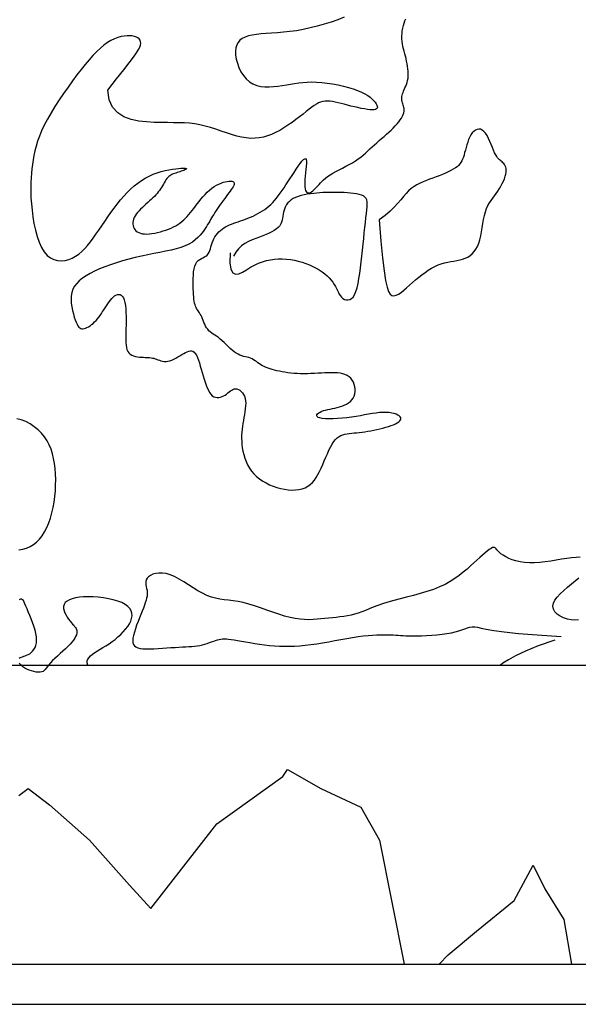
# Model space of a CAD drawing. Units: millimetres. Extents: x -23 to 9165, y -61 to 4976.
# Drawn here: x 3808 to 3839, y 4642 to 4698 of the extents above; entities that cross this region are included whole.
import ezdxf

# ---------------------------------------------------------------- set-up
doc = ezdxf.new("R2010")
doc.units = ezdxf.units.MM

msp = doc.modelspace()

# ---------------------------------------------------------------- linework, layer by layer
for p, q in [((3732.975, 4661.421), (3852.894, 4661.421)), ((3736.012, 4644.665), (3847.763, 4644.665)), ((3736.068, 4642.415), (3847.525, 4642.415))]:
    msp.add_line(p, q)
for points in [[(3812.719, 4693.633), (3813.217, 4694.262), (3813.617, 4694.77), (3813.93, 4695.171), (3814.167, 4695.484), (3814.337, 4695.722), (3814.453, 4695.903), (3814.524, 4696.042), (3814.561, 4696.156), (3814.574, 4696.257), (3814.565, 4696.349), (3814.534, 4696.43), (3814.484, 4696.5), (3814.414, 4696.56), (3814.326, 4696.609), (3814.22, 4696.646), (3814.097, 4696.671), (3813.959, 4696.684), (3813.808, 4696.683), (3813.644, 4696.667), (3813.469, 4696.634), (3813.287, 4696.582), (3813.097, 4696.51), (3812.903, 4696.416), (3812.706, 4696.298), (3812.507, 4696.155), (3812.306, 4695.987), (3812.102, 4695.795), (3811.893, 4695.578), (3811.678, 4695.339), (3811.458, 4695.076), (3811.229, 4694.79), (3810.992, 4694.483), (3810.747, 4694.154), (3810.496, 4693.809), (3810.246, 4693.452), (3810, 4693.089), (3809.765, 4692.725), (3809.543, 4692.365), (3809.341, 4692.014), (3809.163, 4691.677), (3809.013, 4691.358), (3808.888, 4691.056), (3808.786, 4690.769), (3808.704, 4690.494), (3808.638, 4690.23), (3808.585, 4689.974), (3808.542, 4689.723), (3808.506, 4689.476), (3808.474, 4689.23), (3808.447, 4688.981), (3808.426, 4688.728), (3808.411, 4688.465), (3808.404, 4688.191), (3808.406, 4687.901), (3808.418, 4687.593), (3808.442, 4687.262), (3808.477, 4686.908), (3808.525, 4686.539), (3808.588, 4686.165), (3808.665, 4685.796), (3808.759, 4685.442), (3808.871, 4685.113), (3809.001, 4684.82), (3809.15, 4684.572), (3809.319, 4684.377), (3809.505, 4684.233), (3809.702, 4684.137), (3809.909, 4684.084), (3810.119, 4684.071), (3810.33, 4684.092), (3810.536, 4684.145), (3810.735, 4684.224), (3810.922, 4684.327), (3811.1, 4684.452), (3811.269, 4684.596), (3811.432, 4684.758), (3811.591, 4684.938), (3811.748, 4685.133), (3811.904, 4685.342), (3812.062, 4685.563), (3812.223, 4685.795), (3812.388, 4686.035), (3812.556, 4686.279), (3812.727, 4686.527), (3812.901, 4686.773), (3813.078, 4687.016), (3813.258, 4687.253), (3813.44, 4687.481), (3813.625, 4687.697), (3813.813, 4687.9), (3814.005, 4688.09), (3814.2, 4688.266), (3814.401, 4688.428), (3814.607, 4688.574), (3814.819, 4688.705), (3815.038, 4688.819), (3815.263, 4688.917), (3815.491, 4689), (3815.718, 4689.068), (3815.94, 4689.123), (3816.152, 4689.167), (3816.35, 4689.201), (3816.529, 4689.226), (3816.687, 4689.244), (3816.819, 4689.256), (3816.926, 4689.262), (3817.008, 4689.262), (3817.069, 4689.259), (3817.108, 4689.251), (3817.127, 4689.239), (3817.128, 4689.224), (3817.112, 4689.206), (3817.081, 4689.185), (3817.035, 4689.163), (3816.979, 4689.139), (3816.914, 4689.114), (3816.842, 4689.088), (3816.766, 4689.063), (3816.688, 4689.037), (3816.61, 4689.012), (3816.534, 4688.989), (3816.46, 4688.965), (3816.389, 4688.939), (3816.321, 4688.911), (3816.257, 4688.879), (3816.195, 4688.841), (3816.136, 4688.795), (3816.081, 4688.742), (3816.03, 4688.68), (3815.981, 4688.609), (3815.934, 4688.532), (3815.887, 4688.449), (3815.839, 4688.363), (3815.79, 4688.275), (3815.738, 4688.186), (3815.682, 4688.099), (3815.622, 4688.013), (3815.556, 4687.929), (3815.486, 4687.846), (3815.412, 4687.764), (3815.332, 4687.682), (3815.247, 4687.599), (3815.158, 4687.515), (3815.064, 4687.429), (3814.965, 4687.341), (3814.864, 4687.251), (3814.762, 4687.159), (3814.661, 4687.066), (3814.564, 4686.971), (3814.473, 4686.875), (3814.39, 4686.779), (3814.316, 4686.683), (3814.255, 4686.586), (3814.205, 4686.49), (3814.168, 4686.396), (3814.142, 4686.303), (3814.129, 4686.213), (3814.128, 4686.125), (3814.139, 4686.041), (3814.162, 4685.962), (3814.197, 4685.887), (3814.244, 4685.818), (3814.303, 4685.756), (3814.374, 4685.701), (3814.458, 4685.655), (3814.553, 4685.618), (3814.661, 4685.591), (3814.78, 4685.576), (3814.911, 4685.572), (3815.053, 4685.579), (3815.201, 4685.596), (3815.355, 4685.622), (3815.512, 4685.656), (3815.67, 4685.697), (3815.826, 4685.743), (3815.978, 4685.795), (3816.125, 4685.85), (3816.266, 4685.908), (3816.401, 4685.972), (3816.529, 4686.039), (3816.652, 4686.112), (3816.768, 4686.189), (3816.879, 4686.272), (3816.983, 4686.361), (3817.082, 4686.456), (3817.176, 4686.556), (3817.267, 4686.662), (3817.357, 4686.773), (3817.447, 4686.889), (3817.538, 4687.009), (3817.632, 4687.133), (3817.731, 4687.262), (3817.835, 4687.394), (3817.945, 4687.527), (3818.059, 4687.659), (3818.178, 4687.788), (3818.301, 4687.912), (3818.426, 4688.028), (3818.554, 4688.134), (3818.684, 4688.227), (3818.815, 4688.307), (3818.945, 4688.373), (3819.072, 4688.427), (3819.194, 4688.469), (3819.31, 4688.5), (3819.418, 4688.521), (3819.514, 4688.532), (3819.599, 4688.536), (3819.669, 4688.533), (3819.725, 4688.522), (3819.767, 4688.503), (3819.795, 4688.477), (3819.81, 4688.443), (3819.812, 4688.4), (3819.802, 4688.35), (3819.779, 4688.292), (3819.744, 4688.225), (3819.699, 4688.15), (3819.644, 4688.068), (3819.581, 4687.98), (3819.511, 4687.885), (3819.437, 4687.785), (3819.358, 4687.68), (3819.277, 4687.571), (3819.194, 4687.458), (3819.111, 4687.343), (3819.029, 4687.227), (3818.948, 4687.111), (3818.87, 4686.996), (3818.795, 4686.883), (3818.724, 4686.774), (3818.658, 4686.67), (3818.598, 4686.571), (3818.542, 4686.477), (3818.488, 4686.384), (3818.434, 4686.292), (3818.379, 4686.198), (3818.319, 4686.1), (3818.254, 4685.996), (3818.181, 4685.885), (3818.099, 4685.765), (3818.005, 4685.638), (3817.896, 4685.507), (3817.771, 4685.376), (3817.627, 4685.248), (3817.462, 4685.124), (3817.274, 4685.01), (3817.061, 4684.906), (3816.82, 4684.817), (3816.555, 4684.738), (3816.268, 4684.668), (3815.962, 4684.604), (3815.641, 4684.542), (3815.307, 4684.479), (3814.963, 4684.413), (3814.613, 4684.34), (3814.259, 4684.258), (3813.905, 4684.168), (3813.555, 4684.069), (3813.212, 4683.964), (3812.879, 4683.852), (3812.562, 4683.736), (3812.262, 4683.615), (3811.984, 4683.491), (3811.732, 4683.364), (3811.504, 4683.233), (3811.304, 4683.097), (3811.129, 4682.955), (3810.982, 4682.805), (3810.863, 4682.645), (3810.772, 4682.475), (3810.709, 4682.294), (3810.675, 4682.099), (3810.665, 4681.897), (3810.676, 4681.69), (3810.704, 4681.484), (3810.745, 4681.284), (3810.794, 4681.094), (3810.848, 4680.918), (3810.902, 4680.762), (3810.954, 4680.629), (3811.003, 4680.519), (3811.052, 4680.43), (3811.1, 4680.361), (3811.151, 4680.311), (3811.205, 4680.279), (3811.263, 4680.262), (3811.327, 4680.26), (3811.398, 4680.271), (3811.475, 4680.295), (3811.557, 4680.33), (3811.641, 4680.376), (3811.728, 4680.431), (3811.815, 4680.495), (3811.901, 4680.567), (3811.984, 4680.646), (3812.065, 4680.731), (3812.142, 4680.821), (3812.217, 4680.917), (3812.29, 4681.016), (3812.362, 4681.119), (3812.434, 4681.225), (3812.505, 4681.334), (3812.577, 4681.444), (3812.65, 4681.555), (3812.724, 4681.665), (3812.799, 4681.771), (3812.875, 4681.87), (3812.951, 4681.961), (3813.028, 4682.04), (3813.105, 4682.104), (3813.183, 4682.152), (3813.26, 4682.181), (3813.335, 4682.189), (3813.408, 4682.176), (3813.477, 4682.139), (3813.541, 4682.079), (3813.598, 4681.993), (3813.646, 4681.88), (3813.685, 4681.74), (3813.714, 4681.572), (3813.733, 4681.381), (3813.744, 4681.172), (3813.75, 4680.95), (3813.75, 4680.722), (3813.747, 4680.493), (3813.742, 4680.268), (3813.737, 4680.054), (3813.733, 4679.854), (3813.732, 4679.67), (3813.736, 4679.503), (3813.748, 4679.351), (3813.768, 4679.215), (3813.8, 4679.096), (3813.845, 4678.994), (3813.904, 4678.908), (3813.98, 4678.839), (3814.069, 4678.785), (3814.169, 4678.744), (3814.276, 4678.714), (3814.388, 4678.693), (3814.5, 4678.679), (3814.611, 4678.67), (3814.716, 4678.664), (3814.813, 4678.659), (3814.904, 4678.655), (3814.988, 4678.651), (3815.068, 4678.645), (3815.146, 4678.636), (3815.221, 4678.624), (3815.297, 4678.608), (3815.373, 4678.587), (3815.451, 4678.56), (3815.533, 4678.53), (3815.617, 4678.5), (3815.705, 4678.472), (3815.796, 4678.45), (3815.891, 4678.436), (3815.99, 4678.434), (3816.094, 4678.445), (3816.203, 4678.472), (3816.315, 4678.513), (3816.429, 4678.565), (3816.544, 4678.625), (3816.658, 4678.69), (3816.77, 4678.756), (3816.879, 4678.822), (3816.983, 4678.883), (3817.082, 4678.936), (3817.175, 4678.98), (3817.262, 4679.012), (3817.344, 4679.027), (3817.421, 4679.025), (3817.494, 4679.002), (3817.563, 4678.956), (3817.627, 4678.883), (3817.689, 4678.782), (3817.747, 4678.657), (3817.802, 4678.511), (3817.856, 4678.348), (3817.909, 4678.174), (3817.961, 4677.992), (3818.013, 4677.806), (3818.066, 4677.621), (3818.119, 4677.441), (3818.175, 4677.267), (3818.233, 4677.104), (3818.294, 4676.952), (3818.359, 4676.815), (3818.428, 4676.695), (3818.502, 4676.594), (3818.581, 4676.514), (3818.666, 4676.458), (3818.755, 4676.424), (3818.848, 4676.41), (3818.942, 4676.413), (3819.036, 4676.431), (3819.128, 4676.462), (3819.217, 4676.503), (3819.302, 4676.553), (3819.382, 4676.609), (3819.456, 4676.667), (3819.528, 4676.725), (3819.597, 4676.78), (3819.666, 4676.828), (3819.735, 4676.866), (3819.807, 4676.891), (3819.882, 4676.9), (3819.961, 4676.891), (3820.043, 4676.863), (3820.124, 4676.818), (3820.201, 4676.756), (3820.272, 4676.678), (3820.335, 4676.586), (3820.386, 4676.479), (3820.423, 4676.36), (3820.444, 4676.229), (3820.451, 4676.087), (3820.445, 4675.937), (3820.43, 4675.781), (3820.407, 4675.619), (3820.38, 4675.455), (3820.35, 4675.289), (3820.32, 4675.124), (3820.292, 4674.961), (3820.268, 4674.799), (3820.248, 4674.637), (3820.233, 4674.474), (3820.223, 4674.309), (3820.221, 4674.14), (3820.226, 4673.966), (3820.24, 4673.786), (3820.263, 4673.599), (3820.296, 4673.408), (3820.341, 4673.214), (3820.398, 4673.021), (3820.469, 4672.829), (3820.555, 4672.643), (3820.657, 4672.463), (3820.775, 4672.293), (3820.911, 4672.135), (3821.063, 4671.988), (3821.229, 4671.854), (3821.407, 4671.732), (3821.595, 4671.623), (3821.793, 4671.526), (3821.997, 4671.443), (3822.205, 4671.372), (3822.417, 4671.314), (3822.629, 4671.271), (3822.839, 4671.242), (3823.045, 4671.23), (3823.244, 4671.234), (3823.435, 4671.256), (3823.614, 4671.296), (3823.78, 4671.356), (3823.93, 4671.436), (3824.066, 4671.536), (3824.189, 4671.653), (3824.302, 4671.786), (3824.406, 4671.935), (3824.503, 4672.099), (3824.595, 4672.275), (3824.684, 4672.462), (3824.771, 4672.659), (3824.857, 4672.862), (3824.943, 4673.066), (3825.029, 4673.266), (3825.115, 4673.458), (3825.203, 4673.638), (3825.293, 4673.801), (3825.385, 4673.941), (3825.48, 4674.057), (3825.579, 4674.15), (3825.681, 4674.223), (3825.787, 4674.278), (3825.897, 4674.32), (3826.012, 4674.351), (3826.132, 4674.374), (3826.258, 4674.393), (3826.39, 4674.41), (3826.527, 4674.426), (3826.669, 4674.442), (3826.817, 4674.459), (3826.97, 4674.478), (3827.128, 4674.498), (3827.291, 4674.522), (3827.458, 4674.549), (3827.63, 4674.58), (3827.803, 4674.615), (3827.975, 4674.654), (3828.144, 4674.697), (3828.308, 4674.742), (3828.462, 4674.79), (3828.606, 4674.84), (3828.737, 4674.891), (3828.851, 4674.945), (3828.949, 4674.999), (3829.028, 4675.054), (3829.087, 4675.109), (3829.127, 4675.165), (3829.144, 4675.22), (3829.139, 4675.274), (3829.111, 4675.327), (3829.058, 4675.379), (3828.982, 4675.428), (3828.884, 4675.472), (3828.768, 4675.51), (3828.634, 4675.542), (3828.484, 4675.564), (3828.32, 4675.576), (3828.144, 4675.577), (3827.958, 4675.565), (3827.762, 4675.542), (3827.555, 4675.511), (3827.34, 4675.473), (3827.114, 4675.433), (3826.879, 4675.39), (3826.636, 4675.349), (3826.383, 4675.312), (3826.122, 4675.28), (3825.86, 4675.254), (3825.601, 4675.236), (3825.354, 4675.224), (3825.124, 4675.221), (3824.919, 4675.226), (3824.744, 4675.241), (3824.606, 4675.265), (3824.51, 4675.299), (3824.454, 4675.341), (3824.433, 4675.389), (3824.444, 4675.44), (3824.482, 4675.493), (3824.542, 4675.545), (3824.621, 4675.595), (3824.715, 4675.639), (3824.819, 4675.676), (3824.932, 4675.709), (3825.052, 4675.737), (3825.179, 4675.764), (3825.309, 4675.79), (3825.443, 4675.819), (3825.578, 4675.851), (3825.713, 4675.888), (3825.846, 4675.933), (3825.975, 4675.985), (3826.099, 4676.046), (3826.213, 4676.116), (3826.317, 4676.195), (3826.407, 4676.285), (3826.482, 4676.384), (3826.539, 4676.495), (3826.575, 4676.618), (3826.593, 4676.748), (3826.591, 4676.882), (3826.572, 4677.017), (3826.536, 4677.149), (3826.484, 4677.275), (3826.417, 4677.391), (3826.336, 4677.492), (3826.242, 4677.577), (3826.135, 4677.646), (3826.016, 4677.7), (3825.886, 4677.741), (3825.745, 4677.771), (3825.593, 4677.79), (3825.431, 4677.8), (3825.26, 4677.804), (3825.081, 4677.801), (3824.894, 4677.794), (3824.702, 4677.784), (3824.506, 4677.773), (3824.308, 4677.761), (3824.11, 4677.751), (3823.912, 4677.744), (3823.717, 4677.741), (3823.527, 4677.744), (3823.341, 4677.752), (3823.16, 4677.765), (3822.985, 4677.782), (3822.815, 4677.803), (3822.652, 4677.827), (3822.495, 4677.853), (3822.345, 4677.882), (3822.203, 4677.912), (3822.068, 4677.943), (3821.939, 4677.977), (3821.817, 4678.014), (3821.702, 4678.053), (3821.594, 4678.096), (3821.491, 4678.143), (3821.395, 4678.193), (3821.304, 4678.247), (3821.218, 4678.305), (3821.135, 4678.363), (3821.054, 4678.421), (3820.973, 4678.476), (3820.893, 4678.528), (3820.81, 4678.574), (3820.724, 4678.613), (3820.634, 4678.645), (3820.541, 4678.67), (3820.443, 4678.694), (3820.342, 4678.719), (3820.239, 4678.748), (3820.132, 4678.784), (3820.024, 4678.832), (3819.914, 4678.894), (3819.802, 4678.972), (3819.689, 4679.064), (3819.576, 4679.166), (3819.464, 4679.273), (3819.352, 4679.383), (3819.241, 4679.492), (3819.132, 4679.595), (3819.025, 4679.688), (3818.922, 4679.77), (3818.821, 4679.841), (3818.725, 4679.906), (3818.634, 4679.966), (3818.547, 4680.026), (3818.466, 4680.089), (3818.392, 4680.157), (3818.324, 4680.233), (3818.263, 4680.32), (3818.208, 4680.416), (3818.159, 4680.518), (3818.113, 4680.622), (3818.071, 4680.727), (3818.03, 4680.829), (3817.99, 4680.925), (3817.95, 4681.012), (3817.908, 4681.088), (3817.866, 4681.156), (3817.824, 4681.217), (3817.782, 4681.275), (3817.742, 4681.332), (3817.704, 4681.391), (3817.669, 4681.454), (3817.638, 4681.526), (3817.611, 4681.607), (3817.588, 4681.699), (3817.568, 4681.802), (3817.552, 4681.917), (3817.539, 4682.045), (3817.528, 4682.185), (3817.52, 4682.339), (3817.513, 4682.507), (3817.508, 4682.688), (3817.507, 4682.879), (3817.51, 4683.074), (3817.519, 4683.266), (3817.536, 4683.451), (3817.564, 4683.624), (3817.602, 4683.778), (3817.653, 4683.908), (3817.719, 4684.012), (3817.795, 4684.091), (3817.879, 4684.153), (3817.967, 4684.202), (3818.056, 4684.245), (3818.142, 4684.287), (3818.222, 4684.334), (3818.293, 4684.391), (3818.351, 4684.463), (3818.399, 4684.548), (3818.439, 4684.645), (3818.474, 4684.749), (3818.507, 4684.86), (3818.54, 4684.974), (3818.577, 4685.088), (3818.62, 4685.201), (3818.671, 4685.31), (3818.73, 4685.414), (3818.797, 4685.513), (3818.871, 4685.606), (3818.952, 4685.694), (3819.039, 4685.775), (3819.131, 4685.85), (3819.228, 4685.917), (3819.329, 4685.978), (3819.435, 4686.033), (3819.546, 4686.083), (3819.66, 4686.13), (3819.78, 4686.174), (3819.903, 4686.218), (3820.031, 4686.261), (3820.163, 4686.307), (3820.3, 4686.355), (3820.439, 4686.406), (3820.58, 4686.461), (3820.722, 4686.519), (3820.864, 4686.581), (3821.003, 4686.646), (3821.139, 4686.716), (3821.27, 4686.79), (3821.396, 4686.868), (3821.516, 4686.951), (3821.633, 4687.04), (3821.745, 4687.134), (3821.855, 4687.235), (3821.963, 4687.344), (3822.069, 4687.46), (3822.174, 4687.584), (3822.279, 4687.717), (3822.385, 4687.858), (3822.491, 4688.006), (3822.599, 4688.162), (3822.708, 4688.324), (3822.818, 4688.493), (3822.931, 4688.667), (3823.047, 4688.845), (3823.165, 4689.027), (3823.282, 4689.206), (3823.397, 4689.374), (3823.505, 4689.525), (3823.603, 4689.649), (3823.689, 4689.741), (3823.759, 4689.792), (3823.811, 4689.795), (3823.841, 4689.746), (3823.854, 4689.65), (3823.852, 4689.517), (3823.84, 4689.357), (3823.821, 4689.179), (3823.8, 4688.992), (3823.779, 4688.805), (3823.764, 4688.627), (3823.757, 4688.467), (3823.758, 4688.327), (3823.767, 4688.205), (3823.783, 4688.102), (3823.808, 4688.018), (3823.839, 4687.953), (3823.876, 4687.907), (3823.92, 4687.88), (3823.969, 4687.871), (3824.024, 4687.88), (3824.083, 4687.904), (3824.146, 4687.942), (3824.212, 4687.991), (3824.279, 4688.051), (3824.349, 4688.118), (3824.419, 4688.191), (3824.489, 4688.269), (3824.562, 4688.351), (3824.64, 4688.436), (3824.725, 4688.524), (3824.819, 4688.614), (3824.925, 4688.706), (3825.045, 4688.799), (3825.183, 4688.892), (3825.337, 4688.986), (3825.507, 4689.079), (3825.688, 4689.174), (3825.874, 4689.27), (3826.063, 4689.367), (3826.25, 4689.466), (3826.431, 4689.567), (3826.601, 4689.671), (3826.758, 4689.777), (3826.903, 4689.886), (3827.038, 4689.998), (3827.166, 4690.111), (3827.29, 4690.225), (3827.412, 4690.341), (3827.535, 4690.457), (3827.661, 4690.574), (3827.792, 4690.691), (3827.928, 4690.808), (3828.065, 4690.924), (3828.203, 4691.041), (3828.339, 4691.158), (3828.472, 4691.275), (3828.6, 4691.392), (3828.721, 4691.508), (3828.833, 4691.625), (3828.936, 4691.741), (3829.029, 4691.855), (3829.111, 4691.966), (3829.181, 4692.073), (3829.238, 4692.176), (3829.283, 4692.274), (3829.313, 4692.365), (3829.33, 4692.449), (3829.334, 4692.527), (3829.328, 4692.6), (3829.315, 4692.669), (3829.297, 4692.734), (3829.276, 4692.799), (3829.255, 4692.862), (3829.235, 4692.926), (3829.22, 4692.991), (3829.21, 4693.057), (3829.204, 4693.126), (3829.204, 4693.196), (3829.21, 4693.269), (3829.222, 4693.344), (3829.241, 4693.421), (3829.267, 4693.502), (3829.299, 4693.585), (3829.337, 4693.672), (3829.377, 4693.763), (3829.419, 4693.858), (3829.458, 4693.959), (3829.495, 4694.065), (3829.525, 4694.177), (3829.547, 4694.296), (3829.56, 4694.422), (3829.563, 4694.554), (3829.558, 4694.691), (3829.545, 4694.831), (3829.526, 4694.974), (3829.501, 4695.117), (3829.472, 4695.26), (3829.438, 4695.402), (3829.402, 4695.541), (3829.364, 4695.677), (3829.327, 4695.813), (3829.292, 4695.949), (3829.26, 4696.085), (3829.234, 4696.223), (3829.215, 4696.364), (3829.204, 4696.507), (3829.203, 4696.655), (3829.212, 4696.805), (3829.229, 4696.955), (3829.255, 4697.103), (3829.288, 4697.247), (3829.327, 4697.384), (3829.372, 4697.512), (3829.423, 4697.629)], [(3825.965, 4697.715), (3825.607, 4697.58), (3825.232, 4697.451), (3824.848, 4697.33), (3824.457, 4697.218), (3824.065, 4697.119), (3823.676, 4697.033), (3823.294, 4696.964), (3822.924, 4696.912), (3822.568, 4696.874), (3822.227, 4696.846), (3821.904, 4696.825), (3821.6, 4696.805), (3821.316, 4696.784), (3821.055, 4696.758), (3820.817, 4696.721), (3820.606, 4696.672), (3820.42, 4696.607), (3820.261, 4696.526), (3820.129, 4696.426), (3820.025, 4696.307), (3819.948, 4696.167), (3819.899, 4696.003), (3819.879, 4695.816), (3819.887, 4695.604), (3819.923, 4695.375), (3819.985, 4695.137), (3820.073, 4694.898), (3820.185, 4694.667), (3820.32, 4694.451), (3820.477, 4694.26), (3820.656, 4694.102), (3820.853, 4693.982), (3821.067, 4693.898), (3821.293, 4693.846), (3821.53, 4693.821), (3821.772, 4693.817), (3822.017, 4693.831), (3822.261, 4693.857), (3822.501, 4693.892), (3822.734, 4693.929), (3822.963, 4693.967), (3823.191, 4694.004), (3823.421, 4694.037), (3823.657, 4694.064), (3823.901, 4694.083), (3824.156, 4694.091), (3824.427, 4694.086), (3824.714, 4694.066), (3825.014, 4694.033), (3825.319, 4693.987), (3825.625, 4693.93), (3825.924, 4693.863), (3826.211, 4693.788), (3826.481, 4693.705), (3826.725, 4693.617), (3826.941, 4693.524), (3827.129, 4693.428), (3827.289, 4693.33), (3827.425, 4693.233), (3827.539, 4693.137), (3827.631, 4693.044), (3827.705, 4692.955), (3827.761, 4692.873), (3827.802, 4692.798), (3827.826, 4692.731), (3827.833, 4692.673), (3827.82, 4692.624), (3827.787, 4692.585), (3827.732, 4692.557), (3827.654, 4692.539), (3827.551, 4692.533), (3827.423, 4692.539), (3827.274, 4692.555), (3827.108, 4692.581), (3826.928, 4692.614), (3826.739, 4692.653), (3826.545, 4692.697), (3826.35, 4692.744), (3826.159, 4692.792), (3825.975, 4692.84), (3825.798, 4692.886), (3825.629, 4692.929), (3825.467, 4692.966), (3825.313, 4692.995), (3825.166, 4693.015), (3825.028, 4693.023), (3824.896, 4693.018), (3824.772, 4692.999), (3824.652, 4692.964), (3824.534, 4692.914), (3824.413, 4692.848), (3824.287, 4692.768), (3824.152, 4692.673), (3824.006, 4692.562), (3823.844, 4692.436), (3823.666, 4692.296), (3823.471, 4692.145), (3823.264, 4691.987), (3823.047, 4691.828), (3822.822, 4691.67), (3822.592, 4691.52), (3822.36, 4691.38), (3822.128, 4691.256), (3821.899, 4691.15), (3821.671, 4691.065), (3821.442, 4691), (3821.21, 4690.956), (3820.974, 4690.934), (3820.731, 4690.933), (3820.48, 4690.954), (3820.218, 4690.997), (3819.946, 4691.062), (3819.663, 4691.144), (3819.373, 4691.238), (3819.077, 4691.339), (3818.779, 4691.44), (3818.479, 4691.536), (3818.182, 4691.622), (3817.888, 4691.692), (3817.598, 4691.743), (3817.31, 4691.776), (3817.018, 4691.796), (3816.716, 4691.806), (3816.4, 4691.811), (3816.064, 4691.814), (3815.704, 4691.819), (3815.314, 4691.83), (3814.893, 4691.852), (3814.459, 4691.901), (3814.031, 4691.992), (3813.63, 4692.14), (3813.278, 4692.362), (3812.995, 4692.675), (3812.801, 4693.093), (3812.719, 4693.633)], [(3827.927, 4686.361), (3828.03, 4685.181), (3828.122, 4684.242), (3828.208, 4683.516), (3828.29, 4682.976), (3828.371, 4682.596), (3828.456, 4682.346), (3828.547, 4682.201), (3828.647, 4682.133), (3828.759, 4682.117), (3828.883, 4682.144), (3829.018, 4682.207), (3829.162, 4682.301), (3829.313, 4682.419), (3829.472, 4682.554), (3829.636, 4682.701), (3829.804, 4682.852), (3829.976, 4683.003), (3830.15, 4683.15), (3830.326, 4683.291), (3830.504, 4683.424), (3830.684, 4683.548), (3830.865, 4683.659), (3831.047, 4683.757), (3831.229, 4683.839), (3831.41, 4683.903), (3831.591, 4683.953), (3831.771, 4683.992), (3831.947, 4684.025), (3832.119, 4684.054), (3832.287, 4684.084), (3832.449, 4684.119), (3832.604, 4684.162), (3832.752, 4684.217), (3832.892, 4684.285), (3833.022, 4684.368), (3833.143, 4684.467), (3833.252, 4684.584), (3833.351, 4684.719), (3833.437, 4684.875), (3833.511, 4685.051), (3833.571, 4685.25), (3833.621, 4685.466), (3833.664, 4685.693), (3833.703, 4685.927), (3833.741, 4686.161), (3833.782, 4686.391), (3833.828, 4686.61), (3833.883, 4686.814), (3833.95, 4686.998), (3834.026, 4687.164), (3834.11, 4687.316), (3834.201, 4687.457), (3834.295, 4687.59), (3834.391, 4687.719), (3834.486, 4687.847), (3834.579, 4687.978), (3834.668, 4688.114), (3834.75, 4688.254), (3834.826, 4688.396), (3834.893, 4688.536), (3834.95, 4688.674), (3834.996, 4688.806), (3835.029, 4688.931), (3835.049, 4689.046), (3835.053, 4689.149), (3835.045, 4689.241), (3835.025, 4689.323), (3834.996, 4689.395), (3834.959, 4689.46), (3834.917, 4689.516), (3834.87, 4689.567), (3834.822, 4689.612), (3834.773, 4689.653), (3834.724, 4689.693), (3834.675, 4689.736), (3834.624, 4689.786), (3834.571, 4689.846), (3834.517, 4689.921), (3834.46, 4690.014), (3834.401, 4690.129), (3834.339, 4690.268), (3834.273, 4690.425), (3834.204, 4690.593), (3834.132, 4690.764), (3834.056, 4690.93), (3833.975, 4691.084), (3833.891, 4691.219), (3833.802, 4691.326), (3833.709, 4691.4), (3833.613, 4691.441), (3833.516, 4691.452), (3833.42, 4691.435), (3833.326, 4691.392), (3833.235, 4691.326), (3833.151, 4691.238), (3833.074, 4691.132), (3833.005, 4691.009), (3832.945, 4690.873), (3832.891, 4690.728), (3832.843, 4690.578), (3832.8, 4690.426), (3832.76, 4690.277), (3832.722, 4690.133), (3832.685, 4690), (3832.649, 4689.879), (3832.609, 4689.77), (3832.566, 4689.672), (3832.515, 4689.581), (3832.456, 4689.498), (3832.385, 4689.42), (3832.3, 4689.345), (3832.2, 4689.272), (3832.082, 4689.199), (3831.948, 4689.127), (3831.8, 4689.055), (3831.641, 4688.983), (3831.473, 4688.912), (3831.298, 4688.842), (3831.119, 4688.774), (3830.937, 4688.706), (3830.755, 4688.64), (3830.575, 4688.572), (3830.396, 4688.501), (3830.221, 4688.423), (3830.05, 4688.336), (3829.886, 4688.238), (3829.728, 4688.125), (3829.578, 4687.995), (3829.435, 4687.845), (3829.292, 4687.678), (3829.141, 4687.493), (3828.971, 4687.293), (3828.773, 4687.079), (3828.54, 4686.851), (3828.26, 4686.611), (3827.927, 4686.361)], [(3819.574, 4684.518), (3819.571, 4683.967), (3819.626, 4683.605), (3819.733, 4683.401), (3819.881, 4683.325), (3820.062, 4683.348), (3820.267, 4683.44), (3820.488, 4683.57), (3820.716, 4683.709), (3820.942, 4683.832), (3821.167, 4683.935), (3821.39, 4684.018), (3821.613, 4684.083), (3821.835, 4684.131), (3822.057, 4684.162), (3822.28, 4684.177), (3822.504, 4684.178), (3822.729, 4684.165), (3822.954, 4684.14), (3823.178, 4684.102), (3823.398, 4684.053), (3823.614, 4683.993), (3823.824, 4683.924), (3824.027, 4683.845), (3824.22, 4683.758), (3824.403, 4683.663), (3824.574, 4683.562), (3824.734, 4683.455), (3824.881, 4683.343), (3825.016, 4683.228), (3825.137, 4683.11), (3825.244, 4682.989), (3825.337, 4682.868), (3825.415, 4682.747), (3825.481, 4682.628), (3825.539, 4682.511), (3825.592, 4682.399), (3825.643, 4682.294), (3825.696, 4682.195), (3825.755, 4682.106), (3825.822, 4682.027), (3825.901, 4681.961), (3825.988, 4681.911), (3826.083, 4681.882), (3826.18, 4681.876), (3826.279, 4681.898), (3826.375, 4681.952), (3826.467, 4682.043), (3826.551, 4682.173), (3826.625, 4682.346), (3826.689, 4682.557), (3826.746, 4682.802), (3826.796, 4683.075), (3826.84, 4683.37), (3826.881, 4683.683), (3826.919, 4684.008), (3826.955, 4684.34), (3826.992, 4684.674), (3827.028, 4685.005), (3827.063, 4685.329), (3827.097, 4685.644), (3827.13, 4685.944), (3827.16, 4686.225), (3827.189, 4686.484), (3827.214, 4686.717), (3827.237, 4686.921), (3827.253, 4687.096), (3827.26, 4687.247), (3827.255, 4687.374), (3827.235, 4687.481), (3827.196, 4687.57), (3827.136, 4687.643), (3827.052, 4687.704), (3826.942, 4687.753), (3826.81, 4687.793), (3826.66, 4687.825), (3826.496, 4687.849), (3826.324, 4687.867), (3826.149, 4687.881), (3825.975, 4687.891), (3825.806, 4687.898), (3825.647, 4687.903), (3825.496, 4687.906), (3825.35, 4687.908), (3825.207, 4687.908), (3825.064, 4687.905), (3824.918, 4687.9), (3824.767, 4687.892), (3824.608, 4687.881), (3824.44, 4687.868), (3824.264, 4687.85), (3824.084, 4687.828), (3823.904, 4687.801), (3823.727, 4687.767), (3823.557, 4687.727), (3823.396, 4687.679), (3823.249, 4687.623), (3823.117, 4687.558), (3823.002, 4687.484), (3822.902, 4687.403), (3822.816, 4687.315), (3822.743, 4687.222), (3822.684, 4687.122), (3822.637, 4687.019), (3822.601, 4686.911), (3822.576, 4686.801), (3822.556, 4686.688), (3822.54, 4686.575), (3822.522, 4686.462), (3822.499, 4686.351), (3822.467, 4686.243), (3822.421, 4686.138), (3822.358, 4686.038), (3822.275, 4685.944), (3822.172, 4685.855), (3822.051, 4685.771), (3821.912, 4685.69), (3821.758, 4685.613), (3821.59, 4685.538), (3821.409, 4685.464), (3821.217, 4685.391), (3821.016, 4685.317), (3820.81, 4685.238), (3820.605, 4685.147), (3820.405, 4685.039), (3820.216, 4684.909), (3820.044, 4684.75), (3819.893, 4684.557), (3819.769, 4684.324)], [(3807.731, 4667.887), (3807.955, 4667.923), (3808.167, 4667.979), (3808.366, 4668.06), (3808.553, 4668.169), (3808.728, 4668.308), (3808.89, 4668.475), (3809.041, 4668.668), (3809.178, 4668.886), (3809.302, 4669.124), (3809.413, 4669.382), (3809.51, 4669.656), (3809.594, 4669.944), (3809.663, 4670.245), (3809.718, 4670.554), (3809.759, 4670.869), (3809.787, 4671.187), (3809.802, 4671.505), (3809.804, 4671.82), (3809.794, 4672.129), (3809.771, 4672.429), (3809.736, 4672.718), (3809.688, 4672.995), (3809.624, 4673.26), (3809.543, 4673.514), (3809.443, 4673.755), (3809.321, 4673.984), (3809.178, 4674.202), (3809.01, 4674.407), (3808.817, 4674.6), (3808.602, 4674.777), (3808.371, 4674.932), (3808.128, 4675.06), (3807.877, 4675.158), (3807.625, 4675.22)], [(3839.196, 4667.459), (3838.965, 4667.452), (3838.712, 4667.43), (3838.439, 4667.395), (3838.15, 4667.351), (3837.852, 4667.302), (3837.546, 4667.252), (3837.24, 4667.207), (3836.935, 4667.171), (3836.638, 4667.149), (3836.353, 4667.145), (3836.083, 4667.163), (3835.83, 4667.201), (3835.596, 4667.256), (3835.383, 4667.323), (3835.19, 4667.401), (3835.021, 4667.485), (3834.875, 4667.572), (3834.755, 4667.658), (3834.66, 4667.742), (3834.587, 4667.819), (3834.529, 4667.887), (3834.481, 4667.943), (3834.438, 4667.986), (3834.394, 4668.011), (3834.343, 4668.017), (3834.279, 4668), (3834.199, 4667.96), (3834.103, 4667.896), (3833.99, 4667.812), (3833.863, 4667.708), (3833.723, 4667.588), (3833.57, 4667.452), (3833.407, 4667.304), (3833.233, 4667.145), (3833.05, 4666.977), (3832.855, 4666.803), (3832.647, 4666.626), (3832.422, 4666.449), (3832.179, 4666.275), (3831.914, 4666.106), (3831.626, 4665.945), (3831.312, 4665.796), (3830.971, 4665.66), (3830.609, 4665.537), (3830.233, 4665.423), (3829.852, 4665.318), (3829.472, 4665.22), (3829.102, 4665.125), (3828.749, 4665.033), (3828.42, 4664.941), (3828.122, 4664.847), (3827.851, 4664.754), (3827.603, 4664.662), (3827.374, 4664.572), (3827.159, 4664.488), (3826.954, 4664.409), (3826.755, 4664.338), (3826.556, 4664.275), (3826.355, 4664.223), (3826.15, 4664.181), (3825.943, 4664.145), (3825.733, 4664.116), (3825.522, 4664.091), (3825.31, 4664.07), (3825.096, 4664.049), (3824.882, 4664.028), (3824.668, 4664.007), (3824.451, 4663.986), (3824.228, 4663.971), (3823.998, 4663.964), (3823.756, 4663.969), (3823.502, 4663.988), (3823.231, 4664.026), (3822.942, 4664.085), (3822.632, 4664.168), (3822.307, 4664.269), (3821.971, 4664.383), (3821.629, 4664.503), (3821.288, 4664.624), (3820.952, 4664.737), (3820.626, 4664.839), (3820.317, 4664.922), (3820.027, 4664.982), (3819.755, 4665.024), (3819.497, 4665.056), (3819.249, 4665.085), (3819.007, 4665.119), (3818.768, 4665.165), (3818.527, 4665.229), (3818.281, 4665.321), (3818.028, 4665.443), (3817.768, 4665.59), (3817.504, 4665.753), (3817.24, 4665.922), (3816.977, 4666.088), (3816.719, 4666.243), (3816.468, 4666.376), (3816.227, 4666.48), (3815.998, 4666.547), (3815.784, 4666.579), (3815.587, 4666.58), (3815.409, 4666.556), (3815.252, 4666.51), (3815.119, 4666.448), (3815.012, 4666.373), (3814.933, 4666.29), (3814.883, 4666.203), (3814.858, 4666.112), (3814.853, 4666.018), (3814.862, 4665.922), (3814.88, 4665.822), (3814.901, 4665.721), (3814.921, 4665.617), (3814.933, 4665.511), (3814.934, 4665.403), (3814.924, 4665.291), (3814.902, 4665.174), (3814.869, 4665.05), (3814.827, 4664.917), (3814.776, 4664.773), (3814.716, 4664.617), (3814.648, 4664.446), (3814.574, 4664.261), (3814.496, 4664.065), (3814.417, 4663.862), (3814.341, 4663.658), (3814.272, 4663.457), (3814.212, 4663.265), (3814.165, 4663.087), (3814.134, 4662.926), (3814.123, 4662.788), (3814.132, 4662.671), (3814.164, 4662.574), (3814.218, 4662.496), (3814.296, 4662.435), (3814.399, 4662.389), (3814.529, 4662.357), (3814.686, 4662.337), (3814.871, 4662.328), (3815.078, 4662.327), (3815.303, 4662.334), (3815.54, 4662.346), (3815.783, 4662.362), (3816.026, 4662.38), (3816.265, 4662.397), (3816.493, 4662.413), (3816.707, 4662.426), (3816.906, 4662.436), (3817.091, 4662.446), (3817.266, 4662.456), (3817.431, 4662.468), (3817.587, 4662.482), (3817.737, 4662.502), (3817.882, 4662.527), (3818.023, 4662.559), (3818.16, 4662.596), (3818.292, 4662.637), (3818.419, 4662.679), (3818.541, 4662.721), (3818.658, 4662.762), (3818.768, 4662.799), (3818.871, 4662.831), (3818.968, 4662.856), (3819.062, 4662.874), (3819.158, 4662.885), (3819.259, 4662.888), (3819.369, 4662.885), (3819.494, 4662.874), (3819.638, 4662.856), (3819.803, 4662.831), (3819.994, 4662.799), (3820.209, 4662.762), (3820.443, 4662.721), (3820.692, 4662.679), (3820.955, 4662.637), (3821.226, 4662.596), (3821.503, 4662.559), (3821.782, 4662.527), (3822.059, 4662.502), (3822.337, 4662.485), (3822.616, 4662.476), (3822.899, 4662.475), (3823.187, 4662.483), (3823.483, 4662.5), (3823.787, 4662.528), (3824.102, 4662.565), (3824.429, 4662.613), (3824.764, 4662.668), (3825.104, 4662.729), (3825.446, 4662.793), (3825.784, 4662.857), (3826.117, 4662.918), (3826.439, 4662.973), (3826.746, 4663.021), (3827.037, 4663.059), (3827.31, 4663.087), (3827.565, 4663.106), (3827.802, 4663.119), (3828.022, 4663.124), (3828.223, 4663.125), (3828.407, 4663.122), (3828.573, 4663.116), (3828.722, 4663.108), (3828.859, 4663.099), (3828.992, 4663.09), (3829.127, 4663.08), (3829.269, 4663.072), (3829.426, 4663.065), (3829.604, 4663.061), (3829.809, 4663.059), (3830.046, 4663.061), (3830.308, 4663.067), (3830.589, 4663.078), (3830.879, 4663.095), (3831.171, 4663.118), (3831.457, 4663.147), (3831.728, 4663.185), (3831.978, 4663.23), (3832.199, 4663.284), (3832.394, 4663.342), (3832.568, 4663.401), (3832.727, 4663.457), (3832.873, 4663.505), (3833.013, 4663.542), (3833.15, 4663.562), (3833.29, 4663.563), (3833.443, 4663.541), (3833.644, 4663.498), (3833.933, 4663.439), (3834.351, 4663.367), (3834.938, 4663.285), (3835.735, 4663.198), (3836.783, 4663.109), (3838.122, 4663.021)], [(3839.103, 4663.949), (3838.902, 4663.933), (3838.69, 4663.949), (3838.476, 4663.994), (3838.268, 4664.065), (3838.077, 4664.159), (3837.911, 4664.274), (3837.781, 4664.406), (3837.696, 4664.554), (3837.665, 4664.713), (3837.696, 4664.881), (3837.781, 4665.056), (3837.912, 4665.235), (3838.079, 4665.418), (3838.273, 4665.602), (3838.484, 4665.784), (3838.703, 4665.964), (3838.921, 4666.138), (3839.129, 4666.305)], [(3807.766, 4661.804), (3807.811, 4661.838), (3807.868, 4661.865), (3807.935, 4661.889), (3808.01, 4661.912), (3808.091, 4661.937), (3808.176, 4661.968), (3808.263, 4662.007), (3808.35, 4662.058), (3808.434, 4662.122), (3808.513, 4662.201), (3808.584, 4662.294), (3808.645, 4662.403), (3808.693, 4662.527), (3808.725, 4662.668), (3808.738, 4662.824), (3808.731, 4662.996), (3808.7, 4663.184), (3808.651, 4663.384), (3808.586, 4663.592), (3808.512, 4663.801), (3808.431, 4664.008), (3808.349, 4664.208), (3808.269, 4664.397), (3808.198, 4664.568), (3808.136, 4664.719), (3808.084, 4664.847), (3808.036, 4664.952), (3807.991, 4665.031), (3807.945, 4665.084), (3807.894, 4665.11), (3807.836, 4665.108), (3807.766, 4665.075)], [(3811.608, 4661.421), (3811.574, 4661.541), (3811.576, 4661.653), (3811.611, 4661.757), (3811.675, 4661.855), (3811.762, 4661.948), (3811.871, 4662.038), (3811.997, 4662.127), (3812.138, 4662.216), (3812.291, 4662.308), (3812.453, 4662.404), (3812.621, 4662.506), (3812.792, 4662.616), (3812.963, 4662.734), (3813.131, 4662.861), (3813.294, 4662.995), (3813.449, 4663.135), (3813.593, 4663.28), (3813.723, 4663.429), (3813.838, 4663.579), (3813.934, 4663.731), (3814.008, 4663.883), (3814.059, 4664.034), (3814.083, 4664.181), (3814.077, 4664.324), (3814.039, 4664.461), (3813.966, 4664.591), (3813.856, 4664.712), (3813.706, 4664.822), (3813.514, 4664.92), (3813.288, 4665.007), (3813.034, 4665.081), (3812.76, 4665.142), (3812.475, 4665.19), (3812.185, 4665.225), (3811.899, 4665.246), (3811.624, 4665.253), (3811.368, 4665.246), (3811.132, 4665.225), (3810.92, 4665.19), (3810.733, 4665.142), (3810.573, 4665.081), (3810.443, 4665.007), (3810.344, 4664.92), (3810.279, 4664.822), (3810.248, 4664.712), (3810.248, 4664.593), (3810.274, 4664.469), (3810.32, 4664.343), (3810.382, 4664.218), (3810.454, 4664.098), (3810.531, 4663.985), (3810.609, 4663.884), (3810.682, 4663.795), (3810.75, 4663.718), (3810.812, 4663.65), (3810.866, 4663.589), (3810.912, 4663.531), (3810.948, 4663.473), (3810.974, 4663.414), (3810.99, 4663.351), (3810.993, 4663.281), (3810.984, 4663.204), (3810.961, 4663.119), (3810.923, 4663.028), (3810.87, 4662.929), (3810.8, 4662.823), (3810.714, 4662.71), (3810.609, 4662.59), (3810.486, 4662.463), (3810.349, 4662.331), (3810.203, 4662.197), (3810.054, 4662.061), (3809.905, 4661.926), (3809.763, 4661.795), (3809.632, 4661.669), (3809.517, 4661.551), (3809.423, 4661.441), (3809.344, 4661.343), (3809.277, 4661.255), (3809.216, 4661.18), (3809.156, 4661.117), (3809.093, 4661.069), (3809.02, 4661.036), (3808.934, 4661.018), (3808.83, 4661.017), (3808.712, 4661.03), (3808.584, 4661.056), (3808.451, 4661.094), (3808.319, 4661.141), (3808.191, 4661.196), (3808.073, 4661.257), (3807.969, 4661.322), (3807.883, 4661.39), (3807.816, 4661.458), (3807.767, 4661.526)], [(3837.768, 4662.818), (3836.849, 4662.494), (3836.13, 4662.204), (3835.58, 4661.947), (3835.17, 4661.723), (3834.87, 4661.531), (3834.723, 4661.421)], [(3807.731, 4654.116), (3808.26, 4654.512), (3809.45, 4653.588), (3811.697, 4651.607), (3813.945, 4649.097), (3815.135, 4647.776), (3818.837, 4652.531), (3822.538, 4655.173), (3822.803, 4655.569), (3824.654, 4654.512), (3826.901, 4653.456), (3827.959, 4651.607), (3829.336, 4644.665)], [(3831.299, 4644.665), (3831.793, 4645.19), (3833.379, 4646.511), (3835.495, 4648.228), (3836.288, 4649.681), (3836.552, 4650.209), (3837.214, 4648.889), (3838.271, 4647.171), (3838.704, 4644.665)]]:
    msp.add_lwpolyline(points)

doc.saveas('drawing.dxf')
